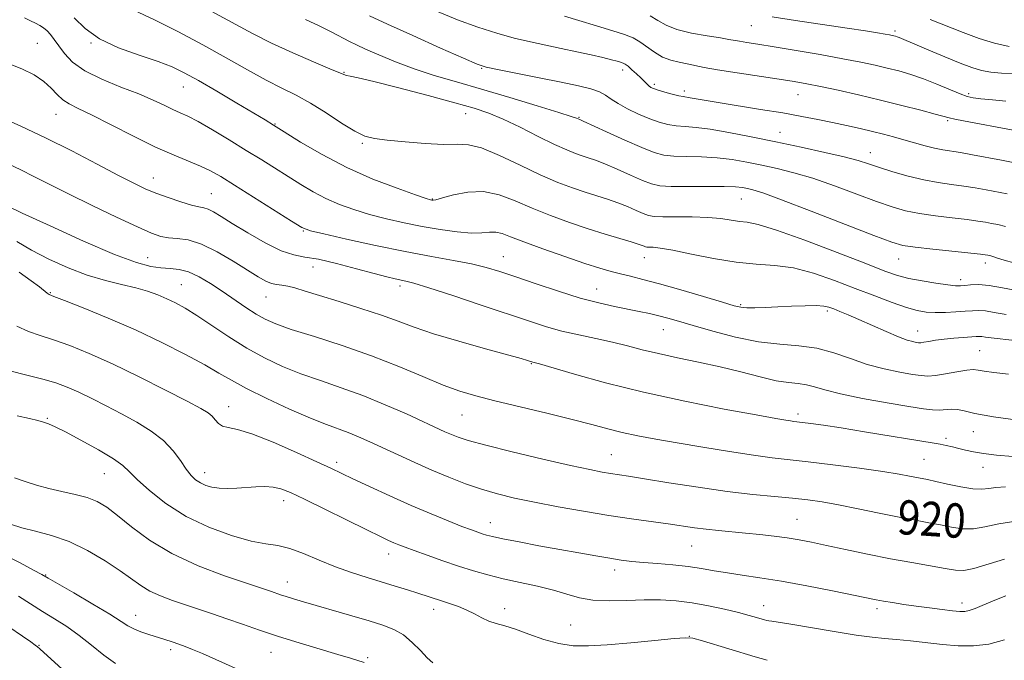
# Model space of a CAD drawing. Extents: x 2087300 to 2090200, y 287300 to 290200.
# Drawn here: x 2088560 to 2088790, y 289540 to 289689 of the extents above; entities that cross this region are included whole.
import ezdxf
from ezdxf.enums import TextEntityAlignment as Align

# ---------------------------------------------------------------- set-up
doc = ezdxf.new("R2010")
doc.units = 0
doc.header["$MEASUREMENT"] = 0
for name, color, linetype, lineweight in [('CONTOUR INDEX', 41, 'Continuous', 13), ('CONTOUR INDEX LABEL', 244, 'Continuous', 0), ('CONTOUR INTERMEDIATE', 44, 'Continuous', 0), ('SPOT ELEVATION DTM', 2, 'Continuous', 13)]:
    doc.layers.add(name, color=color, linetype=linetype, lineweight=lineweight)
doc.styles.add('Style-WORKING', font='WORKING.shx')

msp = doc.modelspace()

# ---------------------------------------------------------------- linework, layer by layer
at = {"layer": 'CONTOUR INDEX', "flags": 128}
for points, elevation in [([(2088561.586, 289689.398), (2088562.97, 289688.766), (2088564.117, 289688.21), (2088565.124, 289687.67), (2088566.033, 289687.083), (2088566.871, 289686.385), (2088567.676, 289685.508), (2088568.539, 289684.381), (2088569.564, 289682.929), (2088570.893, 289681.121), (2088572.818, 289679.096), (2088575.67, 289677.033), (2088579.601, 289675.087), (2088584.04, 289673.298), (2088588.239, 289671.681), (2088591.608, 289670.251), (2088594.193, 289669.036), (2088596.201, 289668.065), (2088597.885, 289667.306), (2088599.688, 289666.472), (2088602.099, 289665.213), (2088605.438, 289663.294), (2088609.351, 289660.946), (2088613.313, 289658.513), (2088616.907, 289656.273), (2088626.016, 289650.518), (2088628.881, 289648.82), (2088631.848, 289647.274), (2088635.016, 289645.904), (2088638.419, 289644.686), (2088642.076, 289643.583), (2088645.991, 289642.565), (2088650.101, 289641.63), (2088654.328, 289640.782), (2088658.552, 289640.04), (2088662.484, 289639.484), (2088665.792, 289639.206), (2088668.253, 289639.243), (2088670.061, 289639.401), (2088671.517, 289639.432), (2088672.969, 289639.118), (2088674.944, 289638.384), (2088678.016, 289637.185), (2088682.491, 289635.547), (2088687.596, 289633.753), (2088692.29, 289632.157), (2088695.793, 289631.022), (2088698.376, 289630.258), (2088700.573, 289629.688), (2088702.897, 289629.134), (2088705.787, 289628.427), (2088709.661, 289627.396), (2088714.676, 289625.961), (2088719.954, 289624.401), (2088724.354, 289623.082), (2088727.075, 289622.281), (2088728.671, 289621.914), (2088730.038, 289621.809), (2088731.904, 289621.815), (2088734.339, 289621.89), (2088737.246, 289622.013), (2088740.47, 289622.16), (2088743.611, 289622.277), (2088746.211, 289622.304), (2088747.963, 289622.191), (2088749.172, 289621.93), (2088750.299, 289621.524), (2088751.743, 289620.961), (2088753.668, 289620.178), (2088756.179, 289619.097), (2088762.519, 289616.243), (2088765.372, 289615.021), (2088767.418, 289614.268), (2088768.744, 289613.895), (2088769.564, 289613.737), (2088770.1, 289613.66), (2088770.6, 289613.657), (2088771.322, 289613.753), (2088772.471, 289613.958), (2088774.053, 289614.226), (2088776.023, 289614.495), (2088778.282, 289614.717), (2088780.513, 289614.887), (2088783.53, 289615.097), (2088784.255, 289615.129), (2088784.832, 289615.09), (2088785.685, 289614.956), (2088787.694, 289614.681), (2088791.851, 289614.211)], 930), ([(2088642.025, 289689.914), (2088646.25, 289687.954), (2088652.15, 289685.279), (2088658.583, 289682.39), (2088663.93, 289680.004), (2088667.114, 289678.628), (2088669.22, 289677.929), (2088671.875, 289677.362), (2088681.586, 289675.464), (2088686.739, 289674.442), (2088690.749, 289673.607), (2088693.636, 289672.898), (2088695.656, 289672.199), (2088697.101, 289671.408), (2088698.396, 289670.489), (2088699.996, 289669.419), (2088702.218, 289668.206), (2088704.809, 289666.98), (2088707.38, 289665.899), (2088709.63, 289665.089), (2088711.64, 289664.543), (2088713.582, 289664.218), (2088715.659, 289664.049), (2088718.189, 289663.864), (2088721.516, 289663.468), (2088725.878, 289662.718), (2088731.075, 289661.682), (2088736.798, 289660.483), (2088742.69, 289659.238), (2088748.206, 289658.042), (2088752.756, 289656.987), (2088755.981, 289656.126), (2088758.445, 289655.353), (2088760.945, 289654.521), (2088764.082, 289653.537), (2088767.662, 289652.519), (2088771.298, 289651.635), (2088774.673, 289651.008), (2088777.762, 289650.562), (2088780.613, 289650.177), (2088783.277, 289649.755), (2088785.814, 289649.299), (2088790.757, 289648.378)], 940), ([(2088772.781, 289689.014), (2088780.519, 289685.987), (2088784.253, 289684.629), (2088787.793, 289683.533), (2088791.181, 289682.753)], 950), ([(2088559.797, 289637.228), (2088563.187, 289635.238), (2088567.257, 289633.141), (2088571.733, 289631.125), (2088576.237, 289629.416), (2088580.44, 289628.168), (2088584.224, 289627.254), (2088587.524, 289626.476), (2088590.307, 289625.671), (2088592.684, 289624.815), (2088594.799, 289623.918), (2088596.825, 289622.951), (2088599.05, 289621.724), (2088601.791, 289620.01), (2088609.245, 289615.012), (2088613.432, 289612.385), (2088617.58, 289610.098), (2088621.744, 289608.136), (2088626.052, 289606.405), (2088630.611, 289604.798), (2088635.432, 289603.159), (2088640.502, 289601.318), (2088645.725, 289599.19), (2088650.653, 289597.023), (2088659.644, 289592.897), (2088661.153, 289592.226), (2088662.697, 289591.602), (2088665.069, 289590.834), (2088669.134, 289589.731), (2088675.341, 289588.195), (2088682.477, 289586.503), (2088688.915, 289585.028), (2088693.416, 289584.048), (2088696.297, 289583.479), (2088698.265, 289583.145), (2088702.422, 289582.514), (2088706.2, 289581.917), (2088711.869, 289580.998), (2088718.659, 289579.931), (2088725.487, 289578.952), (2088731.469, 289578.241), (2088736.507, 289577.749), (2088740.702, 289577.367), (2088744.236, 289576.989), (2088747.61, 289576.516), (2088751.404, 289575.849), (2088755.993, 289574.935), (2088760.926, 289573.913), (2088765.546, 289572.968), (2088769.352, 289572.238), (2088772.475, 289571.668), (2088775.203, 289571.153), (2088777.787, 289570.639), (2088780.321, 289570.273), (2088782.865, 289570.254), (2088785.553, 289570.697), (2088788.828, 289571.398), (2088793.21, 289572.069)], 920), ([(2088559.238, 289582.145), (2088561.769, 289581.295), (2088564.399, 289580.432), (2088567.239, 289579.628), (2088570.328, 289578.927), (2088573.428, 289578.259), (2088576.231, 289577.527), (2088578.56, 289576.609), (2088580.753, 289575.3), (2088583.278, 289573.376), (2088586.544, 289570.712), (2088590.727, 289567.607), (2088595.939, 289564.461), (2088602.09, 289561.628), (2088608.265, 289559.283), (2088613.34, 289557.552), (2088619.216, 289555.588), (2088621.272, 289554.874), (2088622.627, 289554.433), (2088624.35, 289553.907), (2088626.638, 289553.234), (2088637.925, 289549.959), (2088641.926, 289548.785), (2088645.15, 289547.79), (2088647.729, 289546.777), (2088649.947, 289545.477), (2088652.023, 289543.729), (2088653.918, 289541.818), (2088655.526, 289540.14), (2088656.774, 289538.994)], 910)]:
    msp.add_lwpolyline(points, dxfattribs=dict(at, elevation=elevation))
at = {"layer": 'CONTOUR INTERMEDIATE', "flags": 128}
for points, elevation in [([(2088587.07, 289691.246), (2088591.914, 289688.962), (2088597.472, 289686.155), (2088603.205, 289683.102), (2088608.644, 289680.069), (2088613.592, 289677.264), (2088617.924, 289674.881), (2088621.6, 289673.015), (2088624.92, 289671.365), (2088628.273, 289669.528), (2088631.904, 289667.254), (2088635.497, 289664.899), (2088638.596, 289662.97), (2088640.959, 289661.827), (2088643.199, 289661.256), (2088646.146, 289660.9), (2088650.326, 289660.487), (2088655.048, 289660.096), (2088659.32, 289659.893), (2088662.47, 289659.934), (2088665.114, 289659.829), (2088668.189, 289659.075), (2088672.355, 289657.354), (2088677.161, 289655.073), (2088681.876, 289652.82), (2088685.926, 289651.06), (2088689.348, 289649.758), (2088692.334, 289648.755), (2088697.577, 289647.108), (2088699.965, 289646.287), (2088702.234, 289645.394), (2088704.264, 289644.525), (2088705.899, 289643.813), (2088707.116, 289643.357), (2088708.413, 289643.122), (2088710.423, 289643.039), (2088713.553, 289643.035), (2088717.309, 289643.018), (2088720.974, 289642.892), (2088723.98, 289642.601), (2088728.293, 289641.939), (2088730.101, 289641.731), (2088732.653, 289641.226), (2088736.959, 289639.929), (2088743.556, 289637.561), (2088751.099, 289634.689), (2088757.771, 289632.092), (2088762.253, 289630.362), (2088765.211, 289629.336), (2088767.806, 289628.661), (2088770.898, 289628.055), (2088774.143, 289627.522), (2088776.893, 289627.133), (2088778.693, 289626.941), (2088779.855, 289626.917), (2088780.884, 289627.012), (2088782.221, 289627.157), (2088784.056, 289627.211), (2088786.514, 289627.015), (2088789.673, 289626.47), (2088793.409, 289625.715)], 934), ([(2088605.079, 289691.019), (2088614.728, 289685.787), (2088619.173, 289683.535), (2088624.125, 289681.266), (2088628.97, 289679.178), (2088632.813, 289677.563), (2088636.064, 289676.185), (2088636.646, 289676.01), (2088637.498, 289675.844), (2088639.377, 289675.445), (2088643.044, 289674.571), (2088648.872, 289673.09), (2088655.687, 289671.308), (2088661.923, 289669.64), (2088666.451, 289668.365), (2088669.865, 289667.224), (2088673.193, 289665.823), (2088677.176, 289663.907), (2088681.41, 289661.784), (2088685.201, 289659.905), (2088688.03, 289658.607), (2088690.061, 289657.795), (2088691.63, 289657.26), (2088693.072, 289656.8), (2088694.717, 289656.23), (2088696.896, 289655.367), (2088699.782, 289654.114), (2088702.923, 289652.713), (2088705.714, 289651.49), (2088707.788, 289650.695), (2088709.745, 289650.28), (2088712.425, 289650.118), (2088716.356, 289650.093), (2088720.813, 289650.117), (2088724.758, 289650.109), (2088727.416, 289650.01), (2088729.055, 289649.834), (2088730.204, 289649.615), (2088731.471, 289649.314), (2088733.783, 289648.583), (2088738.144, 289647.003), (2088745.043, 289644.364), (2088759.652, 289638.679), (2088763.815, 289637.114), (2088766.455, 289636.358), (2088769.259, 289635.937), (2088773.42, 289635.472), (2088784.55, 289634.309), (2088785.595, 289634.182), (2088786.274, 289634.062), (2088786.701, 289633.955), (2088787.393, 289633.749), (2088788.48, 289633.401), (2088790.078, 289632.905), (2088792.3, 289632.266)], 936), ([(2088657.481, 289691.048), (2088662.543, 289688.995), (2088667.309, 289687.264), (2088671.725, 289685.856), (2088675.807, 289684.724), (2088679.594, 289683.813), (2088683.202, 289683.036), (2088686.77, 289682.301), (2088690.355, 289681.539), (2088693.705, 289680.799), (2088696.489, 289680.156), (2088698.467, 289679.668), (2088699.763, 289679.317), (2088700.591, 289679.07), (2088701.164, 289678.875), (2088701.679, 289678.606), (2088702.333, 289678.124), (2088703.256, 289677.34), (2088704.314, 289676.383), (2088705.311, 289675.434), (2088706.691, 289674.021), (2088707.176, 289673.557), (2088707.648, 289673.219), (2088708.297, 289672.925), (2088709.339, 289672.582), (2088710.885, 289672.132), (2088712.629, 289671.655), (2088714.161, 289671.268), (2088715.196, 289671.051), (2088716.789, 289670.805), (2088720.106, 289670.199), (2088723.343, 289669.651), (2088733.242, 289668.086), (2088738.43, 289667.238), (2088742.848, 289666.451), (2088746.608, 289665.716), (2088750.014, 289665.003), (2088753.299, 289664.289), (2088756.431, 289663.587), (2088759.31, 289662.916), (2088761.88, 289662.285), (2088764.27, 289661.663), (2088766.652, 289661.004), (2088769.139, 289660.291), (2088771.597, 289659.599), (2088773.834, 289659.028), (2088775.749, 289658.64), (2088779.829, 289657.984), (2088782.641, 289657.478), (2088789.439, 289656.195), (2088792.953, 289655.551)], 942), ([(2088573.174, 289689.405), (2088575.716, 289686.948), (2088579.073, 289684.567), (2088583.509, 289682.473), (2088588.358, 289680.698), (2088592.727, 289679.224), (2088596.022, 289677.978), (2088598.854, 289676.635), (2088602.136, 289674.814), (2088606.456, 289672.298), (2088611.111, 289669.547), (2088617.674, 289665.631), (2088619.66, 289664.413), (2088622.137, 289662.852), (2088625.958, 289660.461), (2088630.966, 289657.521), (2088636.754, 289654.506), (2088642.842, 289651.831), (2088648.467, 289649.672), (2088652.794, 289648.147), (2088655.246, 289647.311), (2088656.276, 289646.976), (2088656.597, 289646.894), (2088656.868, 289646.881), (2088657.55, 289647.008), (2088659.05, 289647.41), (2088661.633, 289648.122), (2088664.988, 289648.772), (2088668.663, 289648.885), (2088672.309, 289648.127), (2088676.008, 289646.715), (2088679.946, 289645.003), (2088684.236, 289643.296), (2088688.687, 289641.695), (2088693.038, 289640.25), (2088697.031, 289639.006), (2088703.034, 289637.208), (2088704.687, 289636.674), (2088705.605, 289636.337), (2088706.085, 289636.137), (2088706.4, 289636.019), (2088706.737, 289635.958), (2088707.258, 289635.936), (2088708.172, 289635.91), (2088709.865, 289635.734), (2088712.766, 289635.236), (2088717.103, 289634.329), (2088722.284, 289633.277), (2088727.516, 289632.429), (2088732.203, 289632.002), (2088736.537, 289631.697), (2088740.91, 289631.082), (2088745.607, 289629.847), (2088750.491, 289628.162), (2088755.32, 289626.314), (2088759.857, 289624.565), (2088763.896, 289623.055), (2088767.236, 289621.899), (2088769.785, 289621.171), (2088771.877, 289620.8), (2088773.957, 289620.677), (2088776.336, 289620.703), (2088778.796, 289620.819), (2088780.992, 289620.974), (2088782.691, 289621.116), (2088784.132, 289621.168), (2088785.673, 289621.052), (2088787.679, 289620.713), (2088790.552, 289620.198)], 932), ([(2088627.106, 289689.079), (2088630.319, 289687.531), (2088633.223, 289686.063), (2088637.359, 289683.932), (2088638.992, 289683.136), (2088641.113, 289682.153), (2088644.187, 289680.777), (2088648.069, 289679.15), (2088652.459, 289677.5), (2088657.151, 289675.987), (2088662.303, 289674.489), (2088668.169, 289672.813), (2088674.764, 289670.862), (2088681.168, 289668.916), (2088686.224, 289667.348), (2088689.104, 289666.429), (2088690.297, 289666.024), (2088691.092, 289665.697), (2088691.858, 289665.352), (2088697.33, 289662.834), (2088701.582, 289660.901), (2088705.528, 289659.166), (2088708.407, 289658.032), (2088710.655, 289657.429), (2088713.004, 289657.168), (2088716.008, 289657.071), (2088719.501, 289656.99), (2088723.137, 289656.788), (2088726.647, 289656.364), (2088730.065, 289655.758), (2088733.501, 289655.049), (2088737.081, 289654.276), (2088740.995, 289653.312), (2088745.45, 289651.995), (2088750.512, 289650.245), (2088755.677, 289648.329), (2088760.299, 289646.6), (2088763.948, 289645.326), (2088767.059, 289644.439), (2088770.279, 289643.786), (2088774.047, 289643.24), (2088777.958, 289642.77), (2088781.398, 289642.37), (2088783.913, 289642.032), (2088785.704, 289641.74), (2088787.132, 289641.478), (2088788.56, 289641.205), (2088790.36, 289640.786)], 938), ([(2088687.497, 289689.811), (2088690.877, 289688.811), (2088694.958, 289687.59), (2088698.757, 289686.431), (2088701.532, 289685.532), (2088703.498, 289684.746), (2088705.108, 289683.841), (2088708.482, 289681.399), (2088710.342, 289680.296), (2088712.31, 289679.547), (2088714.288, 289679.069), (2088716.153, 289678.709), (2088720.06, 289677.878), (2088723.223, 289677.298), (2088727.747, 289676.573), (2088737.563, 289675.102), (2088741.101, 289674.552), (2088744.031, 289674.039), (2088747.215, 289673.403), (2088751.302, 289672.524), (2088756.1, 289671.441), (2088761.207, 289670.236), (2088766.205, 289668.998), (2088770.622, 289667.862), (2088773.969, 289666.969), (2088777.234, 289666.068), (2088778.557, 289665.77), (2088780.544, 289665.386), (2088792.162, 289663.243)], 944), ([(2088707.466, 289689.935), (2088709.302, 289688.833), (2088711.224, 289687.73), (2088713.735, 289686.72), (2088717.117, 289685.878), (2088720.769, 289685.217), (2088723.874, 289684.732), (2088725.855, 289684.406), (2088728.311, 289683.957), (2088730.029, 289683.681), (2088732.632, 289683.274), (2088736.428, 289682.665), (2088741.515, 289681.82), (2088747.164, 289680.85), (2088752.441, 289679.904), (2088756.636, 289679.093), (2088759.943, 289678.389), (2088762.78, 289677.726), (2088765.515, 289677.037), (2088768.302, 289676.235), (2088771.245, 289675.232), (2088774.363, 289673.997), (2088779.767, 289671.691), (2088781.429, 289671.067), (2088782.828, 289670.75), (2088784.646, 289670.562), (2088787.335, 289670.342), (2088790.419, 289670.016)], 946), ([(2088735.962, 289689.636), (2088741.367, 289688.8), (2088753.457, 289687.021), (2088757.712, 289686.375), (2088760.519, 289685.925), (2088762.271, 289685.625), (2088763.335, 289685.432), (2088763.957, 289685.307), (2088764.713, 289685.125), (2088765.095, 289685.013), (2088765.527, 289684.86), (2088766.107, 289684.622), (2088769.241, 289683.276), (2088772.456, 289681.909), (2088776.244, 289680.32), (2088779.799, 289678.864), (2088782.531, 289677.822), (2088784.734, 289677.161), (2088786.92, 289676.772), (2088789.454, 289676.556), (2088792.106, 289676.444)], 948), ([(2088557.588, 289678.856), (2088560.991, 289677.554), (2088563.812, 289676.134), (2088566.064, 289674.619), (2088567.798, 289673.054), (2088569.205, 289671.568), (2088570.511, 289670.314), (2088571.985, 289669.343), (2088574.068, 289668.313), (2088577.246, 289666.785), (2088581.778, 289664.483), (2088587.032, 289661.799), (2088592.153, 289659.29), (2088596.451, 289657.384), (2088602.65, 289654.864), (2088604.931, 289653.777), (2088607.347, 289652.398), (2088610.594, 289650.381), (2088623.843, 289642.011), (2088626.271, 289640.56), (2088628.255, 289639.772), (2088631.358, 289639.018), (2088636.674, 289637.828), (2088643.431, 289636.36), (2088650.39, 289634.927), (2088656.524, 289633.773), (2088661.663, 289632.851), (2088665.85, 289632.045), (2088669.24, 289631.233), (2088672.437, 289630.272), (2088676.156, 289629.016), (2088680.873, 289627.394), (2088686.122, 289625.641), (2088691.194, 289624.071), (2088695.53, 289622.919), (2088699.155, 289622.112), (2088704.931, 289620.96), (2088707.331, 289620.441), (2088709.513, 289619.921), (2088711.627, 289619.358), (2088714.115, 289618.64), (2088717.49, 289617.642), (2088722.071, 289616.314), (2088727.389, 289614.932), (2088732.782, 289613.848), (2088737.717, 289613.287), (2088742.197, 289612.946), (2088746.355, 289612.395), (2088750.322, 289611.327), (2088754.207, 289609.951), (2088758.117, 289608.599), (2088762.069, 289607.539), (2088765.733, 289606.782), (2088768.691, 289606.271), (2088770.703, 289605.963), (2088772.252, 289605.873), (2088774, 289606.028), (2088776.398, 289606.42), (2088779.041, 289606.894), (2088781.313, 289607.256), (2088782.807, 289607.363), (2088783.948, 289607.255), (2088785.368, 289607.018), (2088787.637, 289606.71), (2088791.054, 289606.275)], 928), ([(2088555.836, 289666.335), (2088560.747, 289664.13), (2088566.467, 289661.46), (2088572.613, 289658.388), (2088578.536, 289655.304), (2088583.519, 289652.675), (2088587.089, 289650.835), (2088589.746, 289649.574), (2088592.233, 289648.547), (2088595.086, 289647.496), (2088598.012, 289646.505), (2088600.514, 289645.749), (2088602.239, 289645.331), (2088603.42, 289645.082), (2088604.436, 289644.765), (2088605.657, 289644.16), (2088607.417, 289643.114), (2088610.041, 289641.494), (2088613.672, 289639.286), (2088617.732, 289636.959), (2088621.464, 289635.101), (2088624.37, 289634.111), (2088626.997, 289633.63), (2088630.154, 289633.106), (2088634.361, 289632.137), (2088638.989, 289630.917), (2088643.122, 289629.785), (2088646.063, 289629.008), (2088647.994, 289628.539), (2088650.519, 289628.008), (2088652.409, 289627.511), (2088655.88, 289626.451), (2088661.443, 289624.645), (2088668.082, 289622.442), (2088679.347, 289618.649), (2088683.288, 289617.384), (2088686.934, 289616.366), (2088690.828, 289615.461), (2088694.846, 289614.608), (2088698.691, 289613.767), (2088702.188, 289612.905), (2088705.629, 289612.016), (2088709.425, 289611.103), (2088713.865, 289610.159), (2088718.758, 289609.15), (2088723.793, 289608.036), (2088728.667, 289606.819), (2088733.115, 289605.667), (2088736.877, 289604.794), (2088739.789, 289604.333), (2088742.044, 289604.104), (2088743.93, 289603.848), (2088745.793, 289603.357), (2088748.217, 289602.629), (2088751.849, 289601.712), (2088757.013, 289600.674), (2088762.76, 289599.652), (2088767.817, 289598.805), (2088771.239, 289598.252), (2088773.37, 289597.979), (2088774.88, 289597.931), (2088777.77, 289598.153), (2088779.191, 289598.106), (2088780.718, 289597.769), (2088783.182, 289597.168), (2088787.587, 289596.368), (2088794.438, 289595.447)], 926), ([(2088557.949, 289655.288), (2088560.727, 289653.96), (2088563.75, 289652.451), (2088567.341, 289650.614), (2088571.833, 289648.347), (2088577.333, 289645.649), (2088583.036, 289642.916), (2088587.907, 289640.643), (2088591.21, 289639.199), (2088593.388, 289638.451), (2088595.182, 289638.14), (2088597.226, 289637.987), (2088599.737, 289637.625), (2088602.827, 289636.667), (2088606.493, 289634.879), (2088610.282, 289632.658), (2088616.101, 289629.005), (2088617.861, 289628.009), (2088619.2, 289627.449), (2088620.391, 289627.196), (2088621.599, 289627.069), (2088622.963, 289626.874), (2088624.661, 289626.442), (2088627.018, 289625.71), (2088630.397, 289624.64), (2088634.959, 289623.233), (2088640.053, 289621.645), (2088644.828, 289620.072), (2088648.738, 289618.648), (2088652.459, 289617.259), (2088656.97, 289615.733), (2088662.856, 289613.977), (2088669.108, 289612.228), (2088677.45, 289609.941), (2088678.904, 289609.521), (2088680.13, 289609.132), (2088680.459, 289609.045), (2088681.656, 289608.702), (2088689.818, 289606.296), (2088697.105, 289604.274), (2088705.905, 289602.079), (2088715.547, 289599.989), (2088724.775, 289598.185), (2088732.185, 289596.82), (2088736.775, 289595.994), (2088739.135, 289595.583), (2088740.253, 289595.408), (2088741.007, 289595.31), (2088743.057, 289595.067), (2088744.992, 289594.815), (2088747.908, 289594.4), (2088752.062, 289593.765), (2088757.48, 289592.894), (2088773.694, 289590.216), (2088775.159, 289589.951), (2088776.547, 289589.671), (2088777.977, 289589.354), (2088779.465, 289588.996), (2088781.056, 289588.601), (2088782.919, 289588.19), (2088785.252, 289587.791), (2088788.246, 289587.425), (2088792.061, 289587.087)], 924), ([(2088557.375, 289645.64), (2088561.078, 289643.887), (2088567.56, 289640.876), (2088575.379, 289637.335), (2088582.583, 289634.239), (2088587.68, 289632.328), (2088591.017, 289631.417), (2088593.398, 289631.09), (2088595.519, 289630.955), (2088597.625, 289630.729), (2088599.852, 289630.153), (2088602.301, 289629.041), (2088604.94, 289627.488), (2088607.704, 289625.663), (2088613.196, 289621.889), (2088615.595, 289620.312), (2088617.699, 289619.107), (2088620.164, 289618.034), (2088623.811, 289616.77), (2088629.183, 289615.064), (2088635.7, 289612.967), (2088642.502, 289610.603), (2088648.848, 289608.122), (2088654.465, 289605.761), (2088659.202, 289603.785), (2088663.079, 289602.358), (2088666.81, 289601.246), (2088671.285, 289600.117), (2088683.427, 289597.207), (2088689.307, 289595.761), (2088693.929, 289594.559), (2088697.626, 289593.573), (2088701.003, 289592.727), (2088704.616, 289591.945), (2088708.796, 289591.15), (2088713.825, 289590.265), (2088719.787, 289589.253), (2088725.995, 289588.241), (2088731.567, 289587.397), (2088735.943, 289586.828), (2088744.351, 289585.889), (2088750.112, 289585.177), (2088756.317, 289584.354), (2088761.772, 289583.581), (2088765.575, 289582.982), (2088767.983, 289582.548), (2088772.153, 289581.724), (2088774.094, 289581.299), (2088776.858, 289580.668), (2088779.971, 289580.007), (2088782.78, 289579.552), (2088784.826, 289579.467), (2088786.437, 289579.637), (2088788.135, 289579.876), (2088790.393, 289580.028)], 922), ([(2088560.38, 289630.133), (2088563.173, 289628.091), (2088565.06, 289626.659), (2088566.856, 289625.233), (2088567.354, 289624.91), (2088568.425, 289624.454), (2088570.889, 289623.491), (2088575.292, 289621.753), (2088581.085, 289619.382), (2088587.443, 289616.621), (2088593.617, 289613.716), (2088599.145, 289610.922), (2088603.639, 289608.495), (2088606.943, 289606.579), (2088609.834, 289604.881), (2088613.319, 289602.993), (2088618.068, 289600.655), (2088623.4, 289598.184), (2088628.293, 289596.04), (2088631.986, 289594.556), (2088637.084, 289592.686), (2088639.47, 289591.71), (2088642.113, 289590.536), (2088648.715, 289587.484), (2088652.605, 289585.706), (2088656.613, 289583.928), (2088660.558, 289582.265), (2088664.403, 289580.768), (2088668.152, 289579.47), (2088671.867, 289578.381), (2088675.861, 289577.41), (2088680.505, 289576.442), (2088686.014, 289575.399), (2088691.985, 289574.344), (2088697.855, 289573.378), (2088703.153, 289572.578), (2088711.697, 289571.378), (2088717.811, 289570.482), (2088720.553, 289570.127), (2088723.434, 289569.829), (2088729.721, 289569.258), (2088733.071, 289568.915), (2088736.381, 289568.526), (2088739.457, 289568.107), (2088742.225, 289567.653), (2088745.093, 289567.1), (2088748.589, 289566.366), (2088753.069, 289565.409), (2088758.207, 289564.33), (2088763.506, 289563.273), (2088768.503, 289562.353), (2088776.313, 289561.006), (2088778.716, 289560.609), (2088780.671, 289560.54), (2088782.95, 289560.956), (2088790.153, 289563.146)], 918), ([(2088559.801, 289617.521), (2088562.499, 289616.231), (2088565.254, 289615.295), (2088568.379, 289614.326), (2088572.153, 289612.986), (2088576.705, 289611.137), (2088582.127, 289608.694), (2088588.323, 289605.683), (2088594.451, 289602.581), (2088599.484, 289599.981), (2088602.674, 289598.303), (2088604.407, 289597.292), (2088605.351, 289596.524), (2088606.089, 289595.677), (2088606.852, 289594.841), (2088607.789, 289594.209), (2088609.101, 289593.86), (2088611.222, 289593.411), (2088614.638, 289592.365), (2088619.55, 289590.417), (2088625.007, 289588.03), (2088629.77, 289585.857), (2088632.994, 289584.359), (2088638.15, 289581.925), (2088642.048, 289580.102), (2088646.785, 289577.928), (2088651.748, 289575.714), (2088656.391, 289573.732), (2088660.421, 289572.08), (2088663.61, 289570.817), (2088665.821, 289569.967), (2088667.284, 289569.43), (2088668.32, 289569.075), (2088669.291, 289568.774), (2088670.711, 289568.419), (2088673.134, 289567.908), (2088676.907, 289567.173), (2088681.557, 289566.299), (2088686.405, 289565.406), (2088690.873, 289564.599), (2088694.786, 289563.912), (2088698.072, 289563.361), (2088700.751, 289562.952), (2088703.206, 289562.646), (2088705.915, 289562.393), (2088709.205, 289562.142), (2088712.816, 289561.853), (2088716.34, 289561.484), (2088719.488, 289561.011), (2088722.443, 289560.476), (2088725.505, 289559.938), (2088728.968, 289559.423), (2088733.084, 289558.83), (2088738.098, 289558.023), (2088744.034, 289556.935), (2088750.03, 289555.757), (2088760.212, 289553.684), (2088761.909, 289553.372), (2088764.028, 289553.014), (2088766.615, 289552.608), (2088769.544, 289552.185), (2088772.647, 289551.775), (2088775.596, 289551.412), (2088778.02, 289551.13), (2088779.677, 289550.966), (2088780.842, 289550.97), (2088781.917, 289551.193), (2088783.26, 289551.676), (2088787.449, 289553.42), (2088790.475, 289554.624)], 916), ([(2088558.194, 289607.08), (2088562.151, 289606.078), (2088565.869, 289605.161), (2088568.919, 289604.267), (2088571.562, 289603.287), (2088574.232, 289602.1), (2088577.269, 289600.62), (2088580.631, 289598.905), (2088584.182, 289597.042), (2088587.764, 289595.101), (2088591.135, 289593.05), (2088594.033, 289590.837), (2088596.271, 289588.464), (2088597.959, 289586.149), (2088599.284, 289584.162), (2088600.418, 289582.705), (2088601.486, 289581.689), (2088602.596, 289580.954), (2088603.847, 289580.373), (2088605.298, 289579.941), (2088606.996, 289579.687), (2088608.963, 289579.625), (2088611.115, 289579.704), (2088615.545, 289580.016), (2088617.644, 289580.088), (2088619.569, 289579.974), (2088621.369, 289579.563), (2088623.58, 289578.676), (2088626.858, 289577.116), (2088641.433, 289569.973), (2088644.569, 289568.45), (2088646.486, 289567.541), (2088647.75, 289566.973), (2088648.894, 289566.489), (2088650.335, 289565.928), (2088652.458, 289565.148), (2088655.503, 289564.063), (2088659.125, 289562.801), (2088662.835, 289561.547), (2088666.275, 289560.443), (2088669.621, 289559.472), (2088673.181, 289558.577), (2088677.142, 289557.705), (2088681.203, 289556.824), (2088684.943, 289555.908), (2088688.093, 289554.964), (2088690.995, 289554.131), (2088694.149, 289553.586), (2088697.903, 289553.439), (2088702.024, 289553.538), (2088706.129, 289553.669), (2088709.938, 289553.648), (2088713.573, 289553.42), (2088717.257, 289552.959), (2088721.112, 289552.269), (2088724.855, 289551.463), (2088728.103, 289550.683), (2088730.562, 289550.045), (2088732.292, 289549.562), (2088734.174, 289549.006), (2088734.674, 289548.88), (2088735.142, 289548.8), (2088735.847, 289548.708), (2088737.348, 289548.487), (2088740.274, 289548.004), (2088750.436, 289546.25), (2088755.508, 289545.436), (2088759.26, 289544.939), (2088762.137, 289544.658), (2088764.916, 289544.417), (2088768.2, 289544.083), (2088775.665, 289543.279), (2088779.335, 289542.965), (2088782.917, 289542.918), (2088786.5, 289543.343), (2088790.148, 289544.344)], 914), ([(2088559.897, 289596.626), (2088562.724, 289595.984), (2088564.661, 289595.493), (2088566.03, 289595.097), (2088567.199, 289594.697), (2088568.701, 289594.038), (2088571.112, 289592.826), (2088574.741, 289590.901), (2088578.821, 289588.639), (2088582.322, 289586.553), (2088584.538, 289584.978), (2088586.081, 289583.55), (2088587.892, 289581.73), (2088590.725, 289579.149), (2088594.583, 289576.123), (2088599.282, 289573.136), (2088604.56, 289570.605), (2088609.828, 289568.664), (2088614.42, 289567.377), (2088617.889, 289566.718), (2088620.674, 289566.31), (2088623.437, 289565.684), (2088626.687, 289564.504), (2088630.332, 289562.963), (2088634.128, 289561.385), (2088637.864, 289560.028), (2088641.463, 289558.877), (2088648.057, 289556.893), (2088650.913, 289556.01), (2088653.35, 289555.235), (2088658.798, 289553.435), (2088660.729, 289552.815), (2088662.765, 289552.112), (2088664.749, 289551.3), (2088666.562, 289550.381), (2088668.247, 289549.463), (2088669.892, 289548.683), (2088671.605, 289548.115), (2088673.592, 289547.576), (2088676.084, 289546.818), (2088679.213, 289545.694), (2088682.717, 289544.456), (2088686.233, 289543.452), (2088689.557, 289542.954), (2088693.114, 289542.911), (2088697.486, 289543.193), (2088702.949, 289543.669), (2088708.566, 289544.196), (2088713.092, 289544.632), (2088715.728, 289544.839), (2088717.455, 289544.693), (2088719.695, 289544.077), (2088732, 289540.377), (2088734.776, 289539.562)], 912), ([(2088558.323, 289571.322), (2088560.94, 289570.459), (2088564.138, 289569.664), (2088567.879, 289568.696), (2088571.995, 289567.265), (2088576.281, 289565.196), (2088580.375, 289562.79), (2088583.881, 289560.461), (2088588.699, 289556.994), (2088590.824, 289555.709), (2088593.3, 289554.576), (2088596.1, 289553.532), (2088599.098, 289552.524), (2088602.195, 289551.502), (2088605.414, 289550.428), (2088608.805, 289549.267), (2088612.429, 289547.992), (2088616.392, 289546.612), (2088620.811, 289545.146), (2088625.678, 289543.631), (2088634.622, 289540.953), (2088637.599, 289540.037), (2088640.776, 289539.039)], 908), ([(2088556.434, 289564.405), (2088560.558, 289562.316), (2088563.721, 289560.613), (2088565.612, 289559.571), (2088567.095, 289558.728), (2088573.087, 289555.269), (2088577.551, 289552.667), (2088581.52, 289550.293), (2088584.109, 289548.651), (2088585.713, 289547.609), (2088587.048, 289546.879), (2088588.678, 289546.22), (2088590.561, 289545.585), (2088594.339, 289544.393), (2088596.039, 289543.838), (2088597.598, 289543.312), (2088599.077, 289542.787), (2088600.78, 289542.123), (2088603.074, 289541.151), (2088606.178, 289539.773), (2088616.07, 289535.293)], 906), ([(2088560.209, 289554.538), (2088562.98, 289552.742), (2088565.758, 289550.966), (2088568.573, 289549.227), (2088571.429, 289547.417), (2088574.324, 289545.391), (2088577.24, 289543.088), (2088580.097, 289540.773), (2088582.801, 289538.795)], 904), ([(2088557.906, 289547.407), (2088561.092, 289545.228), (2088563.076, 289543.853), (2088564.101, 289543.116), (2088564.636, 289542.696), (2088565.153, 289542.252), (2088566.13, 289541.37), (2088571.161, 289536.776)], 902)]:
    msp.add_lwpolyline(points, dxfattribs=dict(at, elevation=elevation))
at = {"layer": 'SPOT ELEVATION DTM'}
for p in [(2088731.11, 289687.62, 947.1), (2088764.59, 289686.34, 948.3), (2088564.59, 289683.52, 928.9), (2088577.07, 289683.54, 931.9), (2088636.06, 289676.72, 936.1), (2088668.23, 289677.66, 939.9), (2088701.05, 289677.23, 941.5), (2088598.63, 289673.33, 931.2), (2088708.49, 289673.9, 942.3), (2088715.43, 289672.36, 942.4), (2088781.78, 289671.71, 946.3), (2088742, 289671.5, 943.2), (2088568.94, 289666.91, 927.2), (2088664.5, 289667.04, 935.2), (2088690.89, 289666.19, 938.1), (2088776.85, 289665.46, 943.8), (2088620.03, 289664.7, 932.1), (2088737.74, 289662.73, 940.8), (2088640.4, 289660.13, 933.8), (2088758.86, 289657.99, 940.7), (2088591.61, 289652.04, 926.7), (2088605.16, 289648.41, 926.9), (2088656.71, 289647.2, 932.1), (2088728.72, 289647.17, 935.1), (2088626.62, 289639.73, 927.9), (2088590.3, 289633.51, 922.8), (2088673.23, 289633.76, 928.8), (2088706.15, 289633.45, 931.3), (2088765.42, 289633.14, 935.2), (2088628.87, 289631.28, 925.1), (2088785.69, 289632.28, 935.5), (2088779.93, 289628.39, 934.5), (2088598.19, 289627.17, 920.9), (2088649.16, 289626.91, 925.6), (2088695, 289626.17, 928.8), (2088567.58, 289625.3, 918.1), (2088617.9, 289624.35, 923.2), (2088728.58, 289622.56, 930.2), (2088748.83, 289621.08, 929.7), (2088710.59, 289616.69, 927.2), (2088769.87, 289616.35, 930.7), (2088784.37, 289611.81, 928.9), (2088679.79, 289608.77, 923.9), (2088609.17, 289598.77, 916.7), (2088566.93, 289596, 912.15), (2088663.65, 289596.79, 921.1), (2088741.99, 289597.01, 924.4), (2088776.49, 289591.31, 924.4), (2088782.88, 289592.89, 925.3), (2088698.45, 289587.54, 920.9), (2088634.35, 289585.78, 916.4), (2088771.34, 289586.41, 922.9), (2088785.09, 289584.56, 923.2), (2088580.22, 289583.07, 911.13), (2088603.59, 289583.3, 914.6), (2088622.05, 289576.79, 913.47), (2088670.24, 289571.71, 916.7), (2088741.77, 289572.45, 918.9), (2088717.21, 289566.24, 917.1), (2088646.55, 289564.35, 913.4), (2088566.5, 289559.49, 906.1), (2088699.19, 289560.64, 915.5), (2088622.86, 289557.8, 910.7), (2088733.97, 289552.31, 914.7), (2088780.22, 289552.9, 916.5), (2088587.5, 289550.02, 906.7), (2088657.04, 289551.43, 911.46), (2088673.54, 289551.58, 912.57), (2088760.42, 289551.58, 915.6), (2088688.96, 289547.78, 913.01), (2088716.62, 289545.15, 912.03), (2088564.96, 289543.05, 902.1), (2088595.68, 289542.03, 905.6), (2088619.06, 289541.39, 907.17), (2088641.65, 289540.15, 908.24)]:
    msp.add_point(p, dxfattribs=at)

# ---------------------------------------------------------------- texts
at = {"layer": 'CONTOUR INDEX LABEL', "style": 'Style-WORKING', "width": 0.875}
msp.add_text('920', height=8, rotation=356.3, dxfattribs=at).set_placement((2088765.21, 289573.037, 920), align=Align.MIDDLE_LEFT)

doc.saveas('drawing.dxf')
